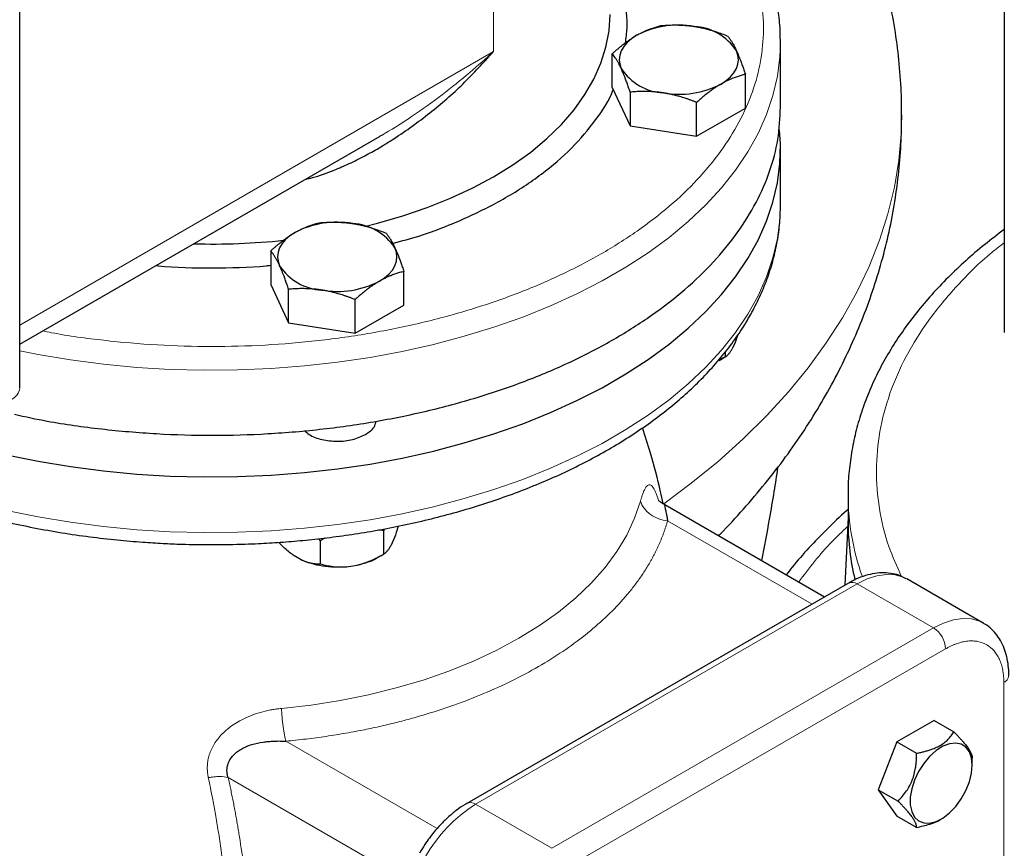
# Model space of a CAD drawing. Units: millimetres. Extents: x 0 to 420, y 0 to 297.
# Drawn here: x 337 to 346, y 127 to 134 of the extents above; entities that cross this region are included whole.
import ezdxf

# ---------------------------------------------------------------- set-up
doc = ezdxf.new("R2010")
doc.units = ezdxf.units.MM

msp = doc.modelspace()

# ---------------------------------------------------------------- linework, layer by layer
at = {"color": 7, "linetype": 'Continuous', "lineweight": 25}
for p, q in [((345.81199, 140.70172), (345.81199, 131.73142)), ((337.14848, 131.24325), (337.14848, 134.91768)), ((343.84295, 134.28422), (343.84265, 134.31554)), ((343.84295, 133.71244), (343.84295, 134.28422)), ((342.36257, 133.88677), (342.36257, 134.18326)), ((343.5337, 133.70562), (343.5337, 134.00211)), ((342.36257, 133.88677), (342.51947, 133.54873)), ((342.51947, 133.84523), (342.51947, 133.54873)), ((343.10503, 133.45816), (343.10503, 133.75465)), ((343.10503, 133.45816), (343.5337, 133.70562)), ((344.90919, 133.63897), (344.90919, 133.64679)), ((342.51947, 133.54873), (343.10503, 133.45816)), ((337.14848, 131.62668), (340.32123, 133.45827)), ((340.32055, 133.45955), (340.3466, 133.4738)), ((343.84295, 132.85528), (343.84295, 133.3452)), ((343.84295, 132.85528), (343.84294, 132.86065)), ((339.35737, 132.4484), (339.35737, 132.1519)), ((340.52849, 131.97075), (340.52849, 132.26724)), ((339.35737, 132.1519), (339.51427, 131.81387)), ((339.51427, 131.81387), (339.51427, 132.11036)), ((340.09983, 131.72329), (340.09983, 132.01978)), ((340.09983, 131.72329), (340.52849, 131.97075)), ((339.51427, 131.81387), (340.09983, 131.72329)), ((343.4683, 131.71118), (343.44366, 131.64188)), ((343.44366, 131.64188), (343.41853, 131.58775)), ((343.35638, 131.51508), (343.29758, 131.48552)), ((343.30314, 131.48434), (343.35671, 131.51527)), ((343.35638, 131.5592), (343.35638, 131.51508)), ((344.43699, 130.30247), (344.43699, 130.05751)), ((344.22976, 129.40251), (342.82412, 130.21397)), ((344.43699, 130.10611), (344.40898, 129.50596)), ((340.35118, 129.98435), (340.30834, 129.99293)), ((340.3561, 130.00221), (340.35118, 129.98435)), ((340.35118, 129.78022), (340.35118, 129.98435)), ((339.77676, 129.91569), (339.7935, 129.89809)), ((339.7935, 129.89809), (339.7935, 129.69395)), ((340.43845, 129.90701), (340.41333, 129.85288)), ((340.29794, 129.74947), (340.35151, 129.78041)), ((339.6237, 129.73074), (339.55506, 129.77036)), ((340.02546, 129.66859), (340.11922, 129.6831)), ((344.44249, 129.52531), (341.08373, 127.58634)), ((345.6267, 129.17341), (344.95495, 129.5612)), ((345.19343, 128.31599), (344.86683, 128.12745)), ((345.19343, 128.31599), (345.36684, 128.21589)), ((344.86683, 128.12745), (344.70353, 127.70656)), ((344.86683, 128.12745), (345.04019, 128.02737)), ((345.5301, 127.92256), (345.5301, 127.98406)), ((344.70353, 127.70656), (344.86683, 127.47422)), ((344.70353, 127.70656), (344.87682, 127.60653)), ((345.04008, 127.37421), (344.86683, 127.47422)), ((345.24722, 127.44326), (345.25649, 127.44861))]:
    msp.add_line(p, q, dxfattribs=at)
at = {"color": 8, "linetype": 'Continuous', "lineweight": 18}
for p, q in [((341.31789, 134.20276), (341.31789, 137.46892)), ((341.31789, 134.20276), (337.14848, 131.79581)), ((342.84889, 130.07287), (344.11994, 129.33911)), ((344.51748, 129.51788), (341.15872, 127.57891)), ((344.51748, 129.51788), (345.18923, 129.13009)), ((345.18923, 129.13009), (341.83048, 127.19112)), ((345.2953, 128.94638), (341.93654, 127.00741)), ((345.80795, 124.77176), (345.80795, 128.65033)), ((340.82177, 127.36516), (339.49013, 128.1339)), ((338.98292, 127.81435), (340.55639, 126.90601)), ((341.15872, 127.57891), (341.83048, 127.19112))]:
    msp.add_line(p, q, dxfattribs=at)
at = {"color": 7, "linetype": 'Continuous', "lineweight": 25, "flags": 128}
for points in [[(340.18126, 132.66222), (340.2969, 132.69127), (340.52032, 132.75583), (340.73519, 132.82943), (340.94042, 132.91169), (341.13496, 133.00219), (341.31782, 133.10047), (341.48807, 133.20604), (341.64484, 133.31834), (341.78734, 133.43682), (341.91483, 133.56086), (342.02666, 133.68984), (342.12227, 133.82309), (342.20117, 133.95994), (342.26296, 134.0997), (342.30732, 134.24164), (342.33403, 134.38505), (342.34295, 134.52919)], [(342.5769, 134.34528), (342.53162, 134.31548), (342.49347, 134.28251), (342.4631, 134.24696), (342.44102, 134.20942), (342.42763, 134.17054), (342.42313, 134.13098), (342.42763, 134.09142), (342.44102, 134.05253)], [(343.31936, 133.91667), (343.36464, 133.94648), (343.4028, 133.97944), (343.43317, 134.01499), (343.45524, 134.05253), (343.46864, 134.09142), (343.47313, 134.13098), (343.46864, 134.17054), (343.45524, 134.20942)], [(337.03268, 130.65459), (337.31196, 130.5974), (337.59663, 130.54987), (337.88567, 130.51216), (338.17808, 130.4844), (338.47282, 130.46668), (338.76886, 130.45908), (339.06516, 130.46161), (339.36068, 130.47428), (339.65438, 130.49703), (339.94523, 130.52978), (340.23221, 130.57242), (340.51431, 130.6248), (340.79054, 130.68674), (341.05993, 130.75801), (341.32153, 130.83837), (341.57442, 130.92754), (341.81772, 131.0252), (342.05058, 131.13101), (342.27216, 131.24459), (342.4817, 131.36556), (342.67846, 131.49348), (342.86174, 131.6279), (343.03091, 131.76835), (343.18537, 131.91435), (343.32458, 132.06537), (343.44804, 132.22088), (343.55533, 132.38034), (343.64607, 132.5432), (343.71993, 132.70887), (343.77667, 132.87677), (343.81607, 133.04632), (343.83801, 133.21692), (343.8424, 133.38797), (343.83441, 133.5138)], [(339.5717, 132.61042), (339.52642, 132.58061), (339.48827, 132.54765), (339.45789, 132.51209), (339.43582, 132.47455), (339.42242, 132.43567), (339.41793, 132.39611), (339.42242, 132.35655), (339.43582, 132.31767)], [(340.31416, 132.1818), (340.35944, 132.21161), (340.39759, 132.24457), (340.42797, 132.28013), (340.45004, 132.31767), (340.46344, 132.35655), (340.46793, 132.39611), (340.46344, 132.43567), (340.45004, 132.47455)], [(345.5301, 127.92256), (345.5237, 127.9868), (345.50481, 128.04065), (345.4743, 128.08159), (345.43361, 128.1077), (345.38463, 128.11778), (345.32966, 128.11134), (345.27126, 128.08868), (345.21218, 128.05087), (345.15516, 127.99968), (345.10288, 127.93749), (345.05778, 127.86721), (345.02197, 127.79214), (344.99712, 127.71578), (344.9844, 127.64171), (344.9844, 127.57338), (344.99712, 127.51398), (345.02197, 127.46631), (345.05778, 127.43259), (345.10288, 127.41439), (345.15516, 127.41256), (345.21218, 127.42719), (345.27126, 127.4576), (345.32966, 127.50237), (345.38463, 127.5594), (345.43361, 127.62602), (345.4743, 127.69912), (345.50481, 127.77528), (345.5237, 127.85094), (345.5301, 127.92256)]]:
    msp.add_lwpolyline(points, dxfattribs=at)
at = {"color": 8, "linetype": 'Continuous', "lineweight": 18, "flags": 128}
for points in [[(337.14848, 131.56859), (337.31196, 131.53643), (337.59663, 131.48889), (337.88567, 131.45118), (338.17808, 131.42342), (338.47282, 131.4057), (338.76886, 131.3981), (339.06516, 131.40064), (339.36068, 131.4133), (339.65438, 131.43605), (339.94523, 131.4688), (340.23221, 131.51144), (340.51431, 131.56382), (340.79054, 131.62576), (341.05993, 131.69703), (341.32153, 131.7774), (341.57442, 131.86656), (341.81772, 131.96422), (342.05058, 132.07003), (342.27216, 132.18362), (342.4817, 132.30458), (342.67846, 132.4325), (342.86174, 132.56692), (343.03091, 132.70738), (343.18537, 132.85337), (343.32458, 133.00439), (343.44804, 133.1599), (343.55533, 133.31937), (343.64607, 133.48222), (343.71993, 133.64789), (343.77667, 133.81579), (343.81607, 133.98534), (343.83801, 134.15594), (343.84295, 134.28422)], [(342.81553, 130.22383), (343.05675, 130.40376), (343.29302, 130.59643), (343.51459, 130.79484), (343.72105, 130.99861), (343.912, 131.20735), (344.08709, 131.42068), (344.24598, 131.6382), (344.38838, 131.85948), (344.51402, 132.08413), (344.62266, 132.31171), (344.7141, 132.5418), (344.78816, 132.77396), (344.84471, 133.00775), (344.88364, 133.24275), (344.90488, 133.47849), (344.90919, 133.63897)], [(337.03268, 130.16466), (337.31196, 130.10748), (337.59663, 130.05995), (337.88567, 130.02223), (338.17808, 129.99447), (338.47282, 129.97676), (338.76886, 129.96915), (339.06516, 129.97169), (339.36068, 129.98435), (339.65438, 130.0071), (339.94523, 130.03985), (340.23221, 130.08249), (340.51431, 130.13488), (340.79054, 130.19681), (341.05993, 130.26809), (341.32153, 130.34845), (341.57442, 130.43762), (341.81772, 130.53528), (342.05058, 130.64108), (342.27216, 130.75467), (342.4817, 130.87563), (342.67846, 131.00355), (342.86174, 131.13797), (343.03091, 131.27843), (343.18537, 131.42442), (343.32458, 131.57544), (343.44804, 131.73096), (343.55533, 131.89042), (343.64607, 132.05327), (343.71993, 132.21894), (343.77667, 132.38685), (343.81607, 132.5564), (343.83801, 132.727), (343.84295, 132.85528)], [(342.61064, 130.24595), (342.5593, 130.09582), (342.49004, 129.94811), (342.40317, 129.80353), (342.29914, 129.66278), (342.17843, 129.52654), (342.04163, 129.39546), (341.8894, 129.27019), (341.72247, 129.15131), (341.54165, 129.03941), (341.34782, 128.93503), (341.1419, 128.83866), (340.92489, 128.75078), (340.69783, 128.67181), (340.46183, 128.60213), (340.21802, 128.54207), (339.96757, 128.49192), (339.7117, 128.45194), (339.45164, 128.4223)], [(344.95495, 129.5612), (344.92266, 129.57727), (344.85199, 129.59757), (344.77451, 129.60169), (344.69179, 129.58957), (344.60553, 129.56144), (344.51748, 129.51788)], [(345.6242, 129.17484), (345.59441, 129.18948), (345.52374, 129.20977), (345.44626, 129.2139), (345.36355, 129.20178), (345.27729, 129.17365), (345.18923, 129.13009)]]:
    msp.add_lwpolyline(points, dxfattribs=at)
at = {"color": 7, "linetype": 'Continuous', "lineweight": 25}
for centre, radius, start, end in [((342.94724, 133.62952), 0.8059, 80.228903, 117.357175), ((343.05531, 133.94532), 0.47927, 33.438879, 86.566498), ((342.84096, 134.31663), 0.47927, 213.438879, 266.566498), ((342.94902, 134.63244), 0.8059, 260.228903, 297.357175), ((339.94204, 131.89465), 0.8059, 80.228903, 117.357175), ((340.05011, 132.21045), 0.47927, 33.438879, 86.566498), ((338.84332, 138.52683), 6.01818, 268.445914, 275.986571), ((339.83575, 132.58176), 0.47927, 213.438879, 266.566498), ((339.94382, 132.89757), 0.8059, 260.228903, 297.357175), ((346.55618, 130.05946), 2.1192, 180.052749, 193.721436)]:
    msp.add_arc(centre, radius, start, end, dxfattribs=at)
at = {"color": 8, "linetype": 'Continuous', "lineweight": 18}
for centre, radius, start, end in [((337.02336, 131.25572), 0.12573, 294.374658, 354.305201), ((346.59853, 130.30892), 2.16156, 180.264101, 199.648402), ((344.47354, 129.45655), 0.07545, 54.382423, 114.307119), ((345.06502, 128.9359), 0.23052, 2.605478, 57.394522), ((345.77668, 128.71921), 0.07564, 294.417054, 353.820281), ((341.87812, 126.44913), 1.33938, 122.487346, 177.512654), ((341.11501, 127.51947), 0.07378, 53.667744, 115.391372)]:
    msp.add_arc(centre, radius, start, end, dxfattribs=at)
at = {"color": 7, "linetype": 'Continuous', "lineweight": 25}
for points, knots in [([(344.90727, 133.63888), (344.90781, 133.67462), (344.90974, 133.80309), (344.89613, 134.0245), (344.86657, 134.30239), (344.81958, 134.57953), (344.75639, 134.85544), (344.67659, 135.12967), (344.58015, 135.4018), (344.46695, 135.6714), (344.33684, 135.93808), (344.18967, 136.20142), (344.02527, 136.46101), (343.84346, 136.71637), (343.64412, 136.96704), (343.42711, 137.21241), (343.20106, 137.44331), (342.968, 137.65938), (342.7474, 137.84854), (342.59709, 137.96407), (342.52984, 138.01576)], [0, 0, 0, 0, 0.0209785, 0.0754281, 0.13008, 0.1850245, 0.2403584, 0.2961803, 0.3525896, 0.4096856, 0.4675655, 0.5263216, 0.5860376, 0.6467847, 0.7086155, 0.7715593, 0.8356164, 0.8938012, 0.9524912, 1, 1, 1, 1]), ([(343.84112, 134.31736), (343.84119, 134.33509), (343.84151, 134.41061), (343.82593, 134.54453), (343.79358, 134.7124), (343.74585, 134.87377), (343.68616, 135.02771), (343.61263, 135.17951), (343.52554, 135.32871), (343.42512, 135.47483), (343.31169, 135.61743), (343.18562, 135.75607), (343.04728, 135.89031), (342.89725, 136.01985), (342.73554, 136.14405), (342.58138, 136.25174), (342.47684, 136.31536), (342.43371, 136.3416)], [0, 0, 0, 0, 0.0232864, 0.0992027, 0.1762061, 0.2456708, 0.3153582, 0.3852813, 0.4554356, 0.5257978, 0.5963331, 0.6670015, 0.7377629, 0.8085808, 0.8794237, 0.9502653, 1, 1, 1, 1]), ([(342.47849, 134.27934), (342.48473, 134.32179), (342.50442, 134.4559), (342.46629, 134.68195), (342.41297, 134.87988), (342.35171, 134.98116), (342.34295, 134.99565)], [0, 0, 0, 0, 0.1760748, 0.5562868, 0.9364988, 1, 1, 1, 1]), ([(342.5769, 134.34528), (342.58193, 134.34815), (342.59197, 134.35386), (342.60701, 134.3619), (342.622, 134.36955), (342.63699, 134.3768), (342.65202, 134.38369), (342.66715, 134.39023), (342.68922, 134.39923), (342.71836, 134.40988), (342.75469, 134.42136), (342.77892, 134.42757), (342.79123, 134.43073)], [0, 0, 0, 0, 0.0693406, 0.1383187, 0.2071901, 0.2762074, 0.3456169, 0.4156572, 0.4865574, 0.6532667, 0.8237717, 1, 1, 1, 1]), ([(342.79123, 134.43073), (342.79972, 134.43144), (342.81653, 134.43287), (342.84168, 134.43447), (342.86654, 134.43564), (342.89118, 134.43634), (342.91565, 134.43656), (342.944, 134.43625), (342.97617, 134.43507), (343.01218, 134.43255), (343.04808, 134.42892), (343.07202, 134.42546), (343.08401, 134.42373)], [0, 0, 0, 0, 0.0889856, 0.1763264, 0.262231, 0.3469298, 0.4306753, 0.5137409, 0.6371591, 0.7584774, 0.8789763, 1, 1, 1, 1]), ([(343.08401, 134.42373), (343.09088, 134.42262), (343.10459, 134.42042), (343.1251, 134.41662), (343.14556, 134.41245), (343.16604, 134.40788), (343.18659, 134.40291), (343.20727, 134.39751), (343.23744, 134.3891), (343.27722, 134.37678), (343.32686, 134.3596), (343.35997, 134.3467), (343.37679, 134.34015)], [0, 0, 0, 0, 0.0693406, 0.1383187, 0.2071901, 0.2762074, 0.3456169, 0.4156572, 0.4865574, 0.6532667, 0.8237717, 1, 1, 1, 1]), ([(342.36257, 134.18326), (342.36878, 134.18888), (342.38109, 134.20001), (342.39951, 134.21614), (342.41772, 134.23166), (342.43575, 134.24658), (342.45366, 134.26093), (342.47441, 134.27699), (342.49798, 134.29438), (342.52436, 134.31265), (342.55062, 134.32974), (342.56813, 134.3401), (342.5769, 134.34528)], [0, 0, 0, 0, 0.0889856, 0.1763264, 0.262231, 0.3469298, 0.4306753, 0.5137409, 0.6371591, 0.7584774, 0.8789763, 1, 1, 1, 1]), ([(343.37679, 134.34015), (343.37907, 134.33728), (343.38357, 134.3316), (343.3903, 134.32258), (343.39696, 134.31324), (343.40356, 134.30353), (343.41012, 134.29341), (343.41773, 134.28111), (343.42633, 134.26634), (343.43595, 134.24861), (343.4456, 134.2298), (343.45202, 134.21622), (343.45524, 134.20942)], [0, 0, 0, 0, 0.0889878, 0.1763318, 0.2622406, 0.3469448, 0.4306967, 0.5137698, 0.6371848, 0.7584974, 0.8789878, 1, 1, 1, 1]), ([(339.66179, 133.07758), (339.68271, 133.0825), (339.76895, 133.10278), (339.89736, 133.15085), (340.05041, 133.21618), (340.18152, 133.28172), (340.31295, 133.35533), (340.50811, 133.47589), (340.76152, 133.65854), (341.05662, 133.91456), (341.23031, 134.10623), (341.31782, 134.2028)], [0, 0, 0, 0, 0.0314388, 0.1296435, 0.1999455, 0.2751328, 0.3442333, 0.420829, 0.6120318, 0.8045307, 1, 1, 1, 1]), ([(343.45524, 134.20942), (343.45708, 134.20541), (343.46075, 134.19743), (343.46623, 134.18496), (343.4717, 134.17215), (343.47718, 134.15893), (343.4827, 134.14527), (343.48826, 134.13113), (343.49635, 134.10996), (343.50699, 134.08083), (343.5203, 134.04267), (343.52918, 134.01578), (343.5337, 134.00211)], [0, 0, 0, 0, 0.0693329, 0.1383039, 0.2071691, 0.2761808, 0.3455853, 0.4156213, 0.4865176, 0.6532432, 0.8237614, 1, 1, 1, 1]), ([(342.44102, 134.05253), (342.43918, 134.05646), (342.43552, 134.0643), (342.43004, 134.07552), (342.42457, 134.08634), (342.41908, 134.09676), (342.41357, 134.10682), (342.40801, 134.11655), (342.39992, 134.13021), (342.38927, 134.14703), (342.37596, 134.16618), (342.36708, 134.17751), (342.36257, 134.18326)], [0, 0, 0, 0, 0.06933287, 0.13830392, 0.20716912, 0.27618077, 0.34558532, 0.4156213, 0.48651764, 0.65324323, 0.82376139, 1, 1, 1, 1]), ([(342.51947, 133.84523), (342.5172, 133.85216), (342.5127, 133.86589), (342.50597, 133.88591), (342.49931, 133.90528), (342.49271, 133.92401), (342.48614, 133.94215), (342.47854, 133.96258), (342.46994, 133.98497), (342.46031, 134.00882), (342.45067, 134.03145), (342.44424, 134.0455), (342.44102, 134.05253)], [0, 0, 0, 0, 0.0889878, 0.1763318, 0.2622406, 0.3469448, 0.4306967, 0.5137698, 0.6371848, 0.7584974, 0.8789878, 1, 1, 1, 1]), ([(343.5337, 134.00211), (343.52748, 134.00056), (343.51518, 133.99748), (343.49675, 133.99235), (343.47855, 133.98687), (343.46052, 133.98096), (343.44261, 133.97463), (343.42186, 133.96671), (343.39829, 133.95693), (343.37191, 133.94478), (343.34565, 133.93151), (343.32814, 133.92162), (343.31936, 133.91667)], [0, 0, 0, 0, 0.0889856, 0.1763264, 0.262231, 0.3469298, 0.4306753, 0.5137409, 0.6371591, 0.7584774, 0.8789763, 1, 1, 1, 1]), ([(340.42931, 132.51396), (340.50971, 132.5357), (340.73438, 132.59643), (341.07045, 132.73121), (341.43158, 132.91223), (341.74659, 133.12042), (342.01421, 133.34997), (342.22025, 133.59862), (342.33861, 133.77359), (342.37023, 133.86612), (342.37105, 133.86851)], [0, 0, 0, 0, 0.0846487, 0.2365365, 0.3884242, 0.540312, 0.6921997, 0.8440875, 0.9959752, 1, 1, 1, 1]), ([(343.31936, 133.91667), (343.31433, 133.91373), (343.3043, 133.90786), (343.28926, 133.89858), (343.27427, 133.88894), (343.25928, 133.87888), (343.24425, 133.8684), (343.22912, 133.85745), (343.20705, 133.84094), (343.17791, 133.81798), (343.14158, 133.78749), (343.11735, 133.76572), (343.10503, 133.75465)], [0, 0, 0, 0, 0.06934064, 0.13831868, 0.20719014, 0.27620737, 0.34561687, 0.41565721, 0.48655737, 0.65326675, 0.82377174, 1, 1, 1, 1]), ([(342.81225, 133.83823), (342.80538, 133.83925), (342.79168, 133.8413), (342.77117, 133.84386), (342.7507, 133.84604), (342.73023, 133.84781), (342.70968, 133.84918), (342.68899, 133.85016), (342.65883, 133.85107), (342.61905, 133.85108), (342.5694, 133.84925), (342.5363, 133.84658), (342.51947, 133.84523)], [0, 0, 0, 0, 0.0693406, 0.1383187, 0.2071901, 0.2762074, 0.3456169, 0.4156572, 0.4865574, 0.6532667, 0.8237717, 1, 1, 1, 1]), ([(343.10503, 133.75465), (343.09655, 133.758), (343.07974, 133.76462), (343.05459, 133.77402), (343.02973, 133.78289), (343.00509, 133.7912), (342.98062, 133.79899), (342.95227, 133.80744), (342.9201, 133.81624), (342.88409, 133.82488), (342.84818, 133.83233), (342.82425, 133.83626), (342.81225, 133.83823)], [0, 0, 0, 0, 0.0889856, 0.1763264, 0.262231, 0.3469298, 0.4306753, 0.5137409, 0.6371591, 0.7584774, 0.8789763, 1, 1, 1, 1]), ([(337.10237, 131.01022), (337.19824, 130.9894), (337.44728, 130.93531), (337.86636, 130.8778), (338.35196, 130.8353), (338.84298, 130.82161), (339.33381, 130.83547), (339.81997, 130.87712), (340.29671, 130.94605), (340.75944, 131.04164), (341.20372, 131.16294), (341.62527, 131.3088), (342.02001, 131.47781), (342.38417, 131.66834), (342.71422, 131.87856), (343.00698, 132.10645), (343.25966, 132.3498), (343.46973, 132.60628), (343.6355, 132.87341), (343.75418, 133.14862), (343.82903, 133.42927), (343.83831, 133.61819), (343.84295, 133.71264)], [0, 0, 0, 0, 0.0318912, 0.0828443, 0.1337974, 0.1847505, 0.2357036, 0.2866567, 0.3376098, 0.3885629, 0.439516, 0.490469, 0.5414221, 0.5923752, 0.6433283, 0.6942814, 0.7452345, 0.7961876, 0.8471407, 0.8980938, 0.9490469, 1, 1, 1, 1]), ([(343.29588, 129.94163), (343.30101, 129.94662), (343.37842, 130.022), (343.51734, 130.17498), (343.7107, 130.40037), (343.88941, 130.63261), (344.05463, 130.8701), (344.2057, 131.11267), (344.34252, 131.3598), (344.4649, 131.61109), (344.5727, 131.8661), (344.66582, 132.12442), (344.74417, 132.38564), (344.8076, 132.64934), (344.85622, 132.9151), (344.88926, 133.18248), (344.90735, 133.42659), (344.90758, 133.58145), (344.90768, 133.64665)], [0, 0, 0, 0, 0.0050695, 0.0764725, 0.1472928, 0.2174761, 0.2869914, 0.3558312, 0.4240103, 0.4915632, 0.5585413, 0.6250096, 0.6910436, 0.756727, 0.8221497, 0.8874062, 0.9525949, 1, 1, 1, 1]), ([(338.84295, 129.86316), (338.9395, 129.86406), (339.07496, 129.86532), (339.27448, 129.87372), (339.44405, 129.88376), (339.64531, 129.90052), (339.85525, 129.92327), (340.07318, 129.95279), (340.29548, 129.98927), (340.51985, 130.03287), (340.74439, 130.08365), (340.96756, 130.14162), (341.18804, 130.20672), (341.40468, 130.27887), (341.6165, 130.35795), (341.82259, 130.44381), (342.02214, 130.53629), (342.2144, 130.6352), (342.39868, 130.74034), (342.57434, 130.85151), (342.74078, 130.96846), (342.89743, 131.09096), (343.04375, 131.21875), (343.17923, 131.35154), (343.30338, 131.48904), (343.41575, 131.63094), (343.51591, 131.7769), (343.60346, 131.92656), (343.67804, 132.07956), (343.73928, 132.23551), (343.787, 132.39406), (343.82044, 132.55483), (343.84023, 132.71083), (343.84154, 132.8132), (343.84215, 132.86119)], [0, 0, 0, 0, 0.037281, 0.0523014, 0.0772326, 0.1030821, 0.130777, 0.159643, 0.1894084, 0.2198567, 0.250835, 0.2822307, 0.3139595, 0.3459575, 0.3781754, 0.4105744, 0.443124, 0.4757992, 0.5085796, 0.5414479, 0.5743883, 0.6073827, 0.640416, 0.6734729, 0.7065379, 0.7395963, 0.7726353, 0.805647, 0.838631, 0.8715988, 0.9045763, 0.9376061, 0.9707476, 1, 1, 1, 1]), ([(339.5717, 132.61042), (339.57673, 132.61328), (339.58677, 132.61899), (339.6018, 132.62703), (339.61679, 132.63468), (339.63178, 132.64193), (339.64681, 132.64882), (339.66194, 132.65536), (339.684, 132.66436), (339.71315, 132.67501), (339.74948, 132.68649), (339.77371, 132.6927), (339.78603, 132.69586)], [0, 0, 0, 0, 0.0693329, 0.1383039, 0.2071691, 0.2761808, 0.3455853, 0.4156213, 0.4865176, 0.6532432, 0.8237614, 1, 1, 1, 1]), ([(339.78603, 132.69586), (339.79451, 132.69658), (339.81132, 132.698), (339.83648, 132.6996), (339.86134, 132.70077), (339.88597, 132.70147), (339.91044, 132.7017), (339.9388, 132.70139), (339.97097, 132.7002), (340.00698, 132.69768), (340.04288, 132.69405), (340.06682, 132.69059), (340.07881, 132.68886)], [0, 0, 0, 0, 0.0889856, 0.1763264, 0.262231, 0.3469298, 0.4306753, 0.5137409, 0.6371591, 0.7584774, 0.8789763, 1, 1, 1, 1]), ([(340.07881, 132.68886), (340.08568, 132.68776), (340.09938, 132.68556), (340.1199, 132.68175), (340.14036, 132.67758), (340.16083, 132.67301), (340.18138, 132.66804), (340.20207, 132.66265), (340.23223, 132.65423), (340.27202, 132.64191), (340.32166, 132.62474), (340.35476, 132.61184), (340.37159, 132.60528)], [0, 0, 0, 0, 0.0693406, 0.1383187, 0.2071901, 0.2762074, 0.3456169, 0.4156572, 0.4865574, 0.6532667, 0.8237717, 1, 1, 1, 1]), ([(339.35737, 132.4484), (339.36358, 132.45401), (339.37589, 132.46514), (339.39431, 132.48127), (339.41252, 132.4968), (339.43055, 132.51172), (339.44846, 132.52607), (339.46921, 132.54212), (339.49278, 132.55952), (339.51916, 132.57779), (339.54542, 132.59488), (339.56293, 132.60523), (339.5717, 132.61042)], [0, 0, 0, 0, 0.0889878, 0.17633179, 0.26224063, 0.34694483, 0.4306967, 0.51376975, 0.63718477, 0.75849739, 0.87898777, 1, 1, 1, 1]), ([(340.37159, 132.60528), (340.37386, 132.60242), (340.37836, 132.59674), (340.3851, 132.58771), (340.39175, 132.57838), (340.39836, 132.56866), (340.40492, 132.55855), (340.41252, 132.54625), (340.42112, 132.53148), (340.43075, 132.51374), (340.44039, 132.49494), (340.44682, 132.48136), (340.45004, 132.47455)], [0, 0, 0, 0, 0.0889856, 0.1763264, 0.262231, 0.3469298, 0.4306753, 0.5137409, 0.6371591, 0.7584774, 0.8789763, 1, 1, 1, 1]), ([(345.81199, 132.63711), (345.75348, 132.59277), (345.63524, 132.50316), (345.4706, 132.36176), (345.31506, 132.21485), (345.1711, 132.0631), (345.03887, 131.90694), (344.91882, 131.74663), (344.8113, 131.58248), (344.71664, 131.41482), (344.63517, 131.24397), (344.56715, 131.07027), (344.51294, 130.89404), (344.47244, 130.7156), (344.44728, 130.53527), (344.43601, 130.39597), (344.43808, 130.317), (344.43856, 130.29867)], [0, 0, 0, 0, 0.068437, 0.1383032, 0.2082218, 0.2781728, 0.3481366, 0.4180961, 0.4880384, 0.5579582, 0.6278621, 0.6977724, 0.7677314, 0.8378038, 0.9080772, 0.9786597, 1, 1, 1, 1]), ([(340.45004, 132.47455), (340.45188, 132.47055), (340.45555, 132.46256), (340.46102, 132.45009), (340.4665, 132.43728), (340.47198, 132.42405), (340.4775, 132.41039), (340.48306, 132.39625), (340.49115, 132.37509), (340.50179, 132.34596), (340.5151, 132.3078), (340.52398, 132.28091), (340.52849, 132.26724)], [0, 0, 0, 0, 0.06934064, 0.13831868, 0.20719014, 0.27620737, 0.34561687, 0.41565721, 0.48655737, 0.65326675, 0.82377174, 1, 1, 1, 1]), ([(339.43582, 132.31767), (339.43398, 132.3216), (339.43031, 132.32943), (339.42484, 132.34066), (339.41936, 132.35148), (339.41388, 132.3619), (339.40836, 132.37196), (339.4028, 132.38169), (339.39471, 132.39534), (339.38407, 132.41216), (339.37076, 132.43131), (339.36188, 132.44264), (339.35737, 132.4484)], [0, 0, 0, 0, 0.0693406, 0.1383187, 0.2071901, 0.2762074, 0.3456169, 0.4156572, 0.4865574, 0.6532667, 0.8237717, 1, 1, 1, 1]), ([(338.34888, 132.31966), (338.35476, 132.31897), (338.51668, 132.30015), (338.843, 132.29885), (339.17606, 132.30065), (339.34471, 132.3205), (339.35737, 132.32199)], [0, 0, 0, 0, 0.0177859, 0.489744, 0.9617021, 1, 1, 1, 1]), ([(339.51427, 132.11036), (339.512, 132.11729), (339.50749, 132.13102), (339.50076, 132.15104), (339.49411, 132.17042), (339.4875, 132.18914), (339.48094, 132.20728), (339.47334, 132.22771), (339.46474, 132.2501), (339.45511, 132.27395), (339.44547, 132.29658), (339.43904, 132.31063), (339.43582, 132.31767)], [0, 0, 0, 0, 0.08898563, 0.17632639, 0.26223096, 0.34692983, 0.43067532, 0.51374093, 0.63715908, 0.75847745, 0.87897634, 1, 1, 1, 1]), ([(340.52849, 132.26724), (340.52228, 132.26569), (340.50997, 132.26261), (340.49155, 132.25748), (340.47334, 132.252), (340.45531, 132.2461), (340.4374, 132.23976), (340.41665, 132.23184), (340.39308, 132.22206), (340.3667, 132.20991), (340.34044, 132.19664), (340.32293, 132.18676), (340.31416, 132.1818)], [0, 0, 0, 0, 0.0889878, 0.1763318, 0.2622406, 0.3469448, 0.4306967, 0.5137698, 0.6371848, 0.7584974, 0.8789878, 1, 1, 1, 1]), ([(340.31416, 132.1818), (340.30913, 132.17886), (340.29909, 132.173), (340.28406, 132.16371), (340.26907, 132.15408), (340.25408, 132.14402), (340.23905, 132.13353), (340.22392, 132.12258), (340.20185, 132.10608), (340.17271, 132.08311), (340.13637, 132.05263), (340.11215, 132.03085), (340.09983, 132.01978)], [0, 0, 0, 0, 0.0693329, 0.1383039, 0.2071691, 0.2761808, 0.3455853, 0.4156213, 0.4865176, 0.6532432, 0.8237614, 1, 1, 1, 1]), ([(339.80705, 132.10336), (339.80018, 132.10439), (339.78648, 132.10643), (339.76596, 132.109), (339.7455, 132.11118), (339.72503, 132.11294), (339.70448, 132.11431), (339.68379, 132.1153), (339.65363, 132.1162), (339.61384, 132.11621), (339.5642, 132.11438), (339.5311, 132.11172), (339.51427, 132.11036)], [0, 0, 0, 0, 0.0693406, 0.1383187, 0.2071901, 0.2762074, 0.3456169, 0.4156572, 0.4865574, 0.6532667, 0.8237717, 1, 1, 1, 1]), ([(340.09983, 132.01978), (340.09135, 132.02313), (340.07454, 132.02976), (340.04938, 132.03915), (340.02452, 132.04802), (339.99989, 132.05634), (339.97542, 132.06412), (339.94706, 132.07258), (339.91489, 132.08137), (339.87888, 132.09002), (339.84298, 132.09747), (339.81904, 132.10139), (339.80705, 132.10336)], [0, 0, 0, 0, 0.0889856, 0.1763264, 0.262231, 0.3469298, 0.4306753, 0.5137409, 0.6371591, 0.7584774, 0.8789763, 1, 1, 1, 1]), ([(343.35638, 131.51508), (343.35819, 131.51617), (343.36176, 131.51832), (343.36712, 131.52215), (343.37243, 131.52641), (343.37771, 131.53116), (343.38294, 131.53641), (343.38896, 131.54307), (343.39576, 131.5515), (343.40335, 131.56222), (343.41094, 131.57411), (343.41601, 131.58321), (343.41853, 131.58775)], [0, 0, 0, 0, 0.0921698, 0.1823051, 0.2705662, 0.3571297, 0.442189, 0.5259545, 0.6476346, 0.7665623, 0.8836796, 1, 1, 1, 1]), ([(340.19042, 130.83246), (340.22065, 130.85312), (340.27082, 130.88741), (340.28014, 130.93147), (340.28385, 130.94897)], [0, 0, 0, 0, 0.6027188, 1, 1, 1, 1]), ([(339.65471, 130.86765), (339.66717, 130.85538), (339.70285, 130.82024), (339.807, 130.78425), (339.9421, 130.76815), (340.08217, 130.78284), (340.15434, 130.81592), (340.19042, 130.83246)], [0, 0, 0, 0, 0.1183403, 0.3387552, 0.5591701, 0.7795851, 1, 1, 1, 1]), ([(342.80924, 130.22681), (342.80203, 130.26094), (342.77053, 130.41), (342.71116, 130.63235), (342.65231, 130.81784), (342.62883, 130.89185)], [0, 0, 0, 0, 0.1514187, 0.6614168, 1, 1, 1, 1]), ([(335.3604, 130.70055), (335.39683, 130.67933), (335.4965, 130.62129), (335.6698, 130.5335), (335.87856, 130.4369), (336.09562, 130.34753), (336.31972, 130.26525), (336.55026, 130.19034), (336.78639, 130.12293), (337.02717, 130.0632), (337.27144, 130.01129), (337.51759, 129.96735), (337.76282, 129.93154), (338.00052, 129.90421), (338.21551, 129.88563), (338.40429, 129.874), (338.60821, 129.86525), (338.7529, 129.86396), (338.84295, 129.86316)], [0, 0, 0, 0, 0.0395861, 0.108307, 0.176941, 0.2454696, 0.3138722, 0.3821212, 0.4501768, 0.5179755, 0.5854095, 0.6522787, 0.7181708, 0.7820851, 0.8408117, 0.8873351, 0.9298817, 1, 1, 1, 1]), ([(343.67833, 129.72084), (343.67858, 129.72201), (343.70377, 129.84258), (343.73983, 130.0469), (343.78599, 130.31903), (343.81073, 130.47317), (343.82132, 130.54561), (343.82177, 130.54872)], [0, 0, 0, 0, 0.004325, 0.4449775, 0.7400392, 0.9888435, 1, 1, 1, 1]), ([(342.82791, 130.21191), (342.81264, 130.22146), (342.78925, 130.23609), (342.77565, 130.24762), (342.77378, 130.24653), (342.773, 130.24607)], [0, 0, 0, 0, 0.5227838, 0.800777, 1, 1, 1, 1]), ([(342.82324, 130.21252), (342.82276, 130.21333), (342.82066, 130.21688), (342.82357, 130.20115), (342.82893, 130.17719), (342.83464, 130.15049), (342.83888, 130.12951), (342.84382, 130.10384), (342.84693, 130.08487), (342.84889, 130.07287)], [0, 0, 0, 0, 0.0660485, 0.2877607, 0.5194292, 0.6325164, 0.7587889, 0.8474709, 1, 1, 1, 1]), ([(344.43699, 130.17267), (344.4327, 130.16901), (344.36751, 130.11337), (344.25167, 130.0012), (344.09164, 129.83576), (343.97226, 129.70075), (343.91014, 129.61981), (343.89271, 129.59709)], [0, 0, 0, 0, 0.02031783, 0.30915431, 0.59813285, 0.8872009, 1, 1, 1, 1]), ([(340.47855, 130.026), (340.47533, 130.01461), (340.46261, 129.96962), (340.44878, 129.93378), (340.43845, 129.90701)], [0, 0, 0, 0, 0.2531277, 1, 1, 1, 1]), ([(339.55506, 129.77036), (339.52694, 129.79138), (339.4833, 129.824), (339.44322, 129.86798), (339.42897, 129.88362)], [0, 0, 0, 0, 0.6443482, 1, 1, 1, 1]), ([(339.8382, 129.92235), (339.83615, 129.9214), (339.82073, 129.91427), (339.80614, 129.9056), (339.7935, 129.89809)], [0, 0, 0, 0, 0.1332577, 1, 1, 1, 1]), ([(340.11922, 129.6831), (340.12461, 129.68441), (340.1354, 129.68705), (340.15153, 129.69156), (340.16765, 129.69647), (340.1838, 129.70183), (340.20001, 129.70763), (340.2163, 129.71388), (340.24031, 129.72368), (340.27209, 129.73803), (340.31168, 129.75792), (340.33783, 129.77268), (340.35118, 129.78022)], [0, 0, 0, 0, 0.0665237, 0.1331621, 0.2001119, 0.2675642, 0.3357026, 0.4047027, 0.4747311, 0.6433355, 0.8179336, 1, 1, 1, 1]), ([(340.35118, 129.78022), (340.35298, 129.7813), (340.35655, 129.78345), (340.36192, 129.78728), (340.36723, 129.79154), (340.3725, 129.7963), (340.37774, 129.80154), (340.38376, 129.80821), (340.39055, 129.81663), (340.39815, 129.82735), (340.40573, 129.83924), (340.4108, 129.84834), (340.41333, 129.85288)], [0, 0, 0, 0, 0.0921698, 0.1823051, 0.2705662, 0.3571297, 0.442189, 0.5259545, 0.6476346, 0.7665623, 0.8836796, 1, 1, 1, 1]), ([(339.6237, 129.73074), (339.62764, 129.72894), (339.63554, 129.72535), (339.64736, 129.72054), (339.65917, 129.71614), (339.67099, 129.71218), (339.68286, 129.70862), (339.69478, 129.70547), (339.71234, 129.70142), (339.73562, 129.69742), (339.76459, 129.69446), (339.78373, 129.69412), (339.7935, 129.69395)], [0, 0, 0, 0, 0.0665237, 0.1331621, 0.2001119, 0.2675642, 0.3357026, 0.4047027, 0.4747311, 0.6433355, 0.8179336, 1, 1, 1, 1]), ([(340.02546, 129.66859), (339.95496, 129.66181), (339.88195, 129.66385), (339.74387, 129.68521), (339.67888, 129.70452), (339.6237, 129.73074)], [0, 0, 0, 0, 0.5, 0.5, 1, 1, 1, 1]), ([(339.7935, 129.69395), (339.8302, 129.68412), (339.86762, 129.67635), (339.94465, 129.66708), (339.98427, 129.66558), (340.02546, 129.66859)], [0, 0, 0, 0, 0.5, 0.5, 1, 1, 1, 1]), ([(340.11922, 129.6831), (340.15151, 129.69172), (340.21608, 129.70898), (340.27577, 129.73357), (340.29818, 129.74962), (340.2982, 129.74963)], [0, 0, 0, 0, 0.4998094, 0.9996187, 1, 1, 1, 1]), ([(344.94862, 129.56312), (344.9332, 129.57156), (344.89587, 129.59199), (344.82939, 129.60963), (344.7522, 129.61754), (344.67146, 129.61161), (344.58912, 129.5922), (344.51222, 129.56351), (344.46392, 129.53637), (344.44261, 129.52439)], [0, 0, 0, 0, 0.1036694, 0.250891, 0.4013017, 0.5559013, 0.7140654, 0.8737927, 1, 1, 1, 1]), ([(345.85088, 128.71114), (345.85102, 128.72684), (345.8514, 128.77054), (345.84268, 128.8388), (345.82494, 128.91522), (345.79743, 128.98638), (345.76055, 129.05112), (345.71418, 129.10774), (345.66445, 129.15122), (345.62855, 129.17199), (345.6135, 129.18069)], [0, 0, 0, 0, 0.0771756, 0.2147465, 0.3531651, 0.4914918, 0.6289363, 0.765358, 0.9016046, 1, 1, 1, 1]), ([(338.98292, 127.81435), (338.98184, 127.8177), (338.97969, 127.82436), (338.97711, 127.83442), (338.97503, 127.84447), (338.9735, 127.8545), (338.97252, 127.86453), (338.9721, 127.87454), (338.97224, 127.88452), (338.97295, 127.89448), (338.97423, 127.9044), (338.97608, 127.91428), (338.97852, 127.92411), (338.98154, 127.93389), (338.98516, 127.94361), (338.98936, 127.95326), (338.99813, 127.97071), (339.01421, 127.9952), (339.04124, 128.02449), (339.07436, 128.05101), (339.12311, 128.08031), (339.1949, 128.10822), (339.27108, 128.12425), (339.33803, 128.13198), (339.38234, 128.13479), (339.43373, 128.13595), (339.46753, 128.13472), (339.49013, 128.1339)], [0, 0, 0, 0, 0.014915, 0.0297041, 0.044397, 0.0590238, 0.0736155, 0.0882028, 0.1028168, 0.1174883, 0.1322476, 0.1471248, 0.1621489, 0.1773484, 0.1927506, 0.2083818, 0.2242672, 0.2797424, 0.3376196, 0.3986256, 0.4633822, 0.5813874, 0.723903, 0.7883097, 0.8614306, 0.9073375, 1, 1, 1, 1]), ([(345.04019, 128.02737), (345.04631, 128.02857), (345.0584, 128.03095), (345.07616, 128.03478), (345.09336, 128.03878), (345.11003, 128.04297), (345.12619, 128.04737), (345.14186, 128.05198), (345.16881, 128.06056), (345.20545, 128.07431), (345.2482, 128.09586), (345.2854, 128.12043), (345.31168, 128.14374), (345.33044, 128.16396), (345.3437, 128.18041), (345.35599, 128.19776), (345.36318, 128.20977), (345.36684, 128.21589)], [0, 0, 0, 0, 0.040183, 0.0794427, 0.1178553, 0.1555049, 0.1924839, 0.2288931, 0.2648416, 0.3838712, 0.5000993, 0.6161013, 0.7349454, 0.7982375, 0.863167, 0.9302688, 1, 1, 1, 1]), ([(345.36684, 128.21589), (345.37091, 128.2118), (345.37895, 128.20374), (345.3906, 128.19185), (345.40177, 128.1803), (345.41245, 128.16907), (345.42267, 128.15815), (345.43243, 128.14752), (345.44891, 128.12916), (345.47036, 128.10392), (345.49316, 128.07397), (345.51032, 128.04706), (345.52, 128.02747), (345.5253, 128.01303), (345.52811, 128.00259), (345.52981, 127.99266), (345.53, 127.98664), (345.5301, 127.98357)], [0, 0, 0, 0, 0.0401732, 0.0794285, 0.1178419, 0.1554977, 0.1924881, 0.228914, 0.2648844, 0.3838205, 0.4999372, 0.6160515, 0.7349902, 0.7982468, 0.863157, 0.9302557, 1, 1, 1, 1]), ([(344.87681, 127.60653), (344.87684, 127.60656), (344.89077, 127.62049), (344.91699, 127.6487), (344.95165, 127.69401), (344.98048, 127.7413), (345.00318, 127.7912), (345.02046, 127.84429), (345.03007, 127.89122), (345.03538, 127.93058), (345.0382, 127.96185), (345.0399, 127.99424), (345.0401, 128.01619), (345.0402, 128.02738)], [0, 0, 0, 0, 0.0002805, 0.1369712, 0.2650033, 0.3839522, 0.5000807, 0.6161868, 0.7351096, 0.7983425, 0.863225, 0.9302919, 1, 1, 1, 1]), ([(341.08385, 127.58542), (341.07827, 127.58251), (341.04613, 127.56572), (340.99001, 127.5252), (340.91764, 127.46586), (340.852, 127.4011), (340.79783, 127.33945), (340.75192, 127.28044), (340.70886, 127.21952), (340.68142, 127.17389), (340.66629, 127.14872)], [0, 0, 0, 0, 0.03447139, 0.19844491, 0.35796582, 0.50920525, 0.65017228, 0.75163419, 0.86301639, 1, 1, 1, 1]), ([(345.04008, 127.37421), (345.04004, 127.37596), (345.03998, 127.37943), (345.03943, 127.38491), (345.03853, 127.39053), (345.03725, 127.39633), (345.03558, 127.40232), (345.0335, 127.40852), (345.02908, 127.41991), (345.02035, 127.4378), (345.00309, 127.46456), (344.98042, 127.49464), (344.95674, 127.5223), (344.93516, 127.54614), (344.91712, 127.56539), (344.89765, 127.58557), (344.88385, 127.59946), (344.87681, 127.60653)], [0, 0, 0, 0, 0.0401847, 0.07945096, 0.11787485, 0.1555405, 0.19254032, 0.22897504, 0.26495362, 0.38389422, 0.50001906, 0.61607361, 0.73495134, 0.79823282, 0.8631576, 0.93026084, 1, 1, 1, 1]), ([(345.04008, 127.37421), (345.07936, 127.38328), (345.15343, 127.40037), (345.22439, 127.4259), (345.24719, 127.44325), (345.24722, 127.44327)], [0, 0, 0, 0, 0.5301328, 0.9994408, 1, 1, 1, 1])]:
    msp.add_open_spline(points, degree=3, knots=knots, dxfattribs=at)
at = {"color": 8, "linetype": 'Continuous', "lineweight": 18}
for points, knots in [([(337.35238, 131.74439), (337.37813, 131.73894), (337.55255, 131.70207), (337.88963, 131.65846), (338.3589, 131.61593), (338.8342, 131.60249), (339.30921, 131.6153), (339.77985, 131.65504), (340.24148, 131.72111), (340.68972, 131.81293), (341.12024, 131.92962), (341.52894, 132.07006), (341.91189, 132.23289), (342.26542, 132.41657), (342.58614, 132.61932), (342.87098, 132.8392), (343.11721, 133.07411), (343.32246, 133.3218), (343.48477, 133.57988), (343.60258, 133.84589), (343.67477, 134.11728), (343.70064, 134.39144), (343.67994, 134.66575), (343.61287, 134.93757), (343.5001, 135.20432), (343.34257, 135.46337), (343.14234, 135.7125), (342.89929, 135.94829), (342.66304, 136.14018), (342.49472, 136.24565), (342.43371, 136.28387)], [0, 0, 0, 0, 0.0064784, 0.043873, 0.0812677, 0.1186624, 0.1560571, 0.1934518, 0.2308464, 0.2682411, 0.3056358, 0.3430305, 0.3804252, 0.4178198, 0.4552145, 0.4926092, 0.5300039, 0.5673985, 0.6047932, 0.6421879, 0.6795826, 0.7169773, 0.7543719, 0.7917666, 0.8291613, 0.866556, 0.9039506, 0.9413453, 0.97874, 1, 1, 1, 1]), ([(340.3466, 133.4738), (340.35262, 133.47708), (340.43971, 133.52448), (340.61388, 133.6401), (340.86383, 133.81722), (341.10341, 134.01043), (341.24894, 134.14093), (341.31789, 134.20276)], [0, 0, 0, 0, 0.0165951, 0.2398952, 0.5087959, 0.7672783, 1, 1, 1, 1]), ([(345.81199, 132.51969), (345.77461, 132.49126), (345.61914, 132.373), (345.39327, 132.14562), (345.13885, 131.84074), (344.94065, 131.52174), (344.79632, 131.19343), (344.70851, 130.85849), (344.67721, 130.52015), (344.70487, 130.18194), (344.77829, 129.86776), (344.86855, 129.67096), (344.9088, 129.58322)], [0, 0, 0, 0, 0.0346945, 0.1443319, 0.2539693, 0.3636067, 0.4732442, 0.5828816, 0.692519, 0.8021564, 0.9117938, 1, 1, 1, 1]), ([(342.61064, 130.24595), (342.61166, 130.24952), (342.6139, 130.2573), (342.61754, 130.26945), (342.62176, 130.28291), (342.62629, 130.29653), (342.63177, 130.31194), (342.64046, 130.33414), (342.6518, 130.35765), (342.66912, 130.38322), (342.68584, 130.39361), (342.70259, 130.38851), (342.71454, 130.37824), (342.72617, 130.36206), (342.73774, 130.34021), (342.74917, 130.31355), (342.75874, 130.28696), (342.7663, 130.26377), (342.77004, 130.25137), (342.7719, 130.24519)], [0, 0, 0, 0, 0.0217044, 0.0473498, 0.0769408, 0.1104837, 0.1421833, 0.191055, 0.2899575, 0.3723608, 0.5370422, 0.6130533, 0.6830395, 0.7516491, 0.8153868, 0.8783069, 0.9398858, 0.9700566, 1, 1, 1, 1]), ([(342.84889, 130.07287), (342.82388, 130.0752), (342.79752, 130.08087), (342.74604, 130.09968), (342.721, 130.11283), (342.67673, 130.14498), (342.65757, 130.16395), (342.62779, 130.20418), (342.61716, 130.22538), (342.61064, 130.24595)], [0, 0, 0, 0, 0.25, 0.25, 0.5, 0.5, 0.75, 0.75, 1, 1, 1, 1]), ([(342.84889, 130.07287), (342.84643, 130.06425), (342.84151, 130.04703), (342.8335, 130.02126), (342.82504, 129.99556), (342.81607, 129.96993), (342.80662, 129.94436), (342.79667, 129.91887), (342.78623, 129.89345), (342.7753, 129.86809), (342.76388, 129.8428), (342.75196, 129.81758), (342.73956, 129.79243), (342.72666, 129.76735), (342.71326, 129.74234), (342.68783, 129.69665), (342.64799, 129.63078), (342.58991, 129.54561), (342.52609, 129.46181), (342.43349, 129.35208), (342.30395, 129.21892), (342.12733, 129.0667), (341.93074, 128.92285), (341.71522, 128.78836), (341.48224, 128.66394), (341.23307, 128.55045), (340.96939, 128.44849), (340.73872, 128.37371), (340.54864, 128.32025), (340.40349, 128.28341), (340.25595, 128.24988), (340.12757, 128.224), (340.01946, 128.20433), (339.93244, 128.18972), (339.84494, 128.17624), (339.75696, 128.1639), (339.66849, 128.15271), (339.57957, 128.14258), (339.51996, 128.1368), (339.49013, 128.1339)], [0, 0, 0, 0, 0.008944, 0.0178814, 0.0268132, 0.0357406, 0.0446648, 0.0535867, 0.0625076, 0.0714285, 0.0803506, 0.089275, 0.0982028, 0.1071351, 0.116073, 0.1250177, 0.1562922, 0.1875202, 0.2187496, 0.250028, 0.3125187, 0.3750145, 0.4375053, 0.500001, 0.5624917, 0.6249874, 0.6874781, 0.7499739, 0.7812485, 0.8124765, 0.8437058, 0.8749843, 0.8928654, 0.9107244, 0.9285702, 0.9464117, 0.9642579, 0.9821177, 1, 1, 1, 1]), ([(344.43307, 130.02207), (344.38674, 129.9789), (344.21983, 129.82332), (344.09384, 129.65507), (344.00282, 129.53352)], [0, 0, 0, 0, 0.2775352, 1, 1, 1, 1]), ([(345.80795, 128.65033), (345.80792, 128.65517), (345.80786, 128.66483), (345.80738, 128.67908), (345.80662, 128.69313), (345.80554, 128.70697), (345.80415, 128.72059), (345.80246, 128.734), (345.80046, 128.7472), (345.79585, 128.77311), (345.78668, 128.81018), (345.76969, 128.85514), (345.74815, 128.89533), (345.71363, 128.94188), (345.66014, 128.98632), (345.59493, 129.01043), (345.53736, 129.01706), (345.4918, 129.01562), (345.44436, 129.00786), (345.40361, 128.9961), (345.37054, 128.98365), (345.34557, 128.97278), (345.32048, 128.9605), (345.3037, 128.95109), (345.2953, 128.94638)], [0, 0, 0, 0, 0.0156647, 0.0313018, 0.0469208, 0.0625311, 0.0781421, 0.0937634, 0.1094043, 0.1250743, 0.1875758, 0.2501015, 0.312603, 0.3751287, 0.5000046, 0.6248805, 0.687382, 0.7499078, 0.8124092, 0.874935, 0.9062345, 0.9374614, 0.9686914, 1, 1, 1, 1]), ([(338.80829, 127.81287), (338.80738, 127.81738), (338.80555, 127.82637), (338.80337, 127.83989), (338.80163, 127.85336), (338.80035, 127.86677), (338.79953, 127.8801), (338.79915, 127.89333), (338.79926, 127.91811), (338.80223, 127.95477), (338.81239, 128.0028), (338.82892, 128.05071), (338.85201, 128.0973), (338.88188, 128.14314), (338.93192, 128.20333), (338.99595, 128.25838), (339.07163, 128.30679), (339.1415, 128.34288), (339.22168, 128.37473), (339.29573, 128.39617), (339.35392, 128.40871), (339.39333, 128.41538), (339.42507, 128.41964), (339.44365, 128.4215), (339.45164, 128.4223)], [0, 0, 0, 0, 0.0145278, 0.0289402, 0.0432398, 0.0574225, 0.0714808, 0.0854089, 0.0992031, 0.1496914, 0.2009944, 0.2528615, 0.307252, 0.3611582, 0.4197756, 0.5434624, 0.6101293, 0.6834416, 0.7725203, 0.860194, 0.9066249, 0.9453905, 0.976511, 1, 1, 1, 1]), ([(339.45164, 128.4223), (339.45269, 128.39857), (339.45441, 128.37222), (339.45922, 128.31758), (339.46232, 128.28935), (339.46947, 128.23576), (339.47351, 128.21049), (339.48183, 128.16677), (339.48609, 128.14833), (339.49013, 128.1339)], [0, 0, 0, 0, 0.25, 0.25, 0.5, 0.5, 0.75, 0.75, 1, 1, 1, 1]), ([(338.65835, 124.11863), (338.66307, 124.12985), (338.67296, 124.15334), (338.68804, 124.19062), (338.70402, 124.23148), (338.72079, 124.27606), (338.73824, 124.32446), (338.75626, 124.37679), (338.77472, 124.43314), (338.81567, 124.56504), (338.85651, 124.72013), (338.91648, 124.99988), (338.9681, 125.33157), (338.99615, 125.70325), (339.00334, 126.0019), (339.00175, 126.23169), (338.99137, 126.49104), (338.9723, 126.74433), (338.94793, 126.97454), (338.92338, 127.16425), (338.89785, 127.33416), (338.87267, 127.48365), (338.84897, 127.61228), (338.82785, 127.71965), (338.8143, 127.78423), (338.80829, 127.81287)], [0, 0, 0, 0, 0.01175654, 0.02461105, 0.03856399, 0.05361573, 0.06976655, 0.0870165, 0.10536541, 0.12481279, 0.21419959, 0.24966683, 0.37614937, 0.49965046, 0.55263983, 0.61201711, 0.67778056, 0.74992665, 0.8011266, 0.84716605, 0.88804608, 0.92376849, 0.9543347, 0.97974478, 1, 1, 1, 1]), ([(338.98293, 127.81435), (338.96208, 127.81938), (338.93569, 127.82234), (338.89049, 127.82219), (338.87454, 127.82138), (338.84178, 127.81824), (338.82498, 127.8159), (338.80829, 127.81287)], [0, 0, 0, 0, 0.5, 0.5, 0.75, 0.75, 1, 1, 1, 1]), ([(338.98292, 127.81435), (338.98672, 127.79702), (338.99433, 127.76232), (339.00532, 127.71031), (339.01603, 127.65826), (339.02641, 127.60618), (339.03649, 127.55406), (339.04625, 127.50192), (339.0557, 127.44974), (339.06483, 127.39753), (339.07365, 127.34528), (339.0942, 127.21909), (339.12286, 127.01974), (339.15265, 126.75325), (339.17333, 126.49317), (339.18538, 126.23513), (339.18848, 125.97663), (339.18195, 125.71842), (339.16577, 125.46627), (339.14055, 125.22757), (339.10731, 125.00279), (339.06664, 124.79044), (339.01761, 124.58475), (338.97296, 124.43036), (338.93828, 124.32392), (338.91689, 124.26203), (338.89474, 124.20146), (338.8718, 124.14226), (338.84816, 124.08431), (338.83166, 124.04663), (338.82344, 124.02785)], [0, 0, 0, 0, 0.0119594, 0.0239458, 0.0359602, 0.0480033, 0.0600762, 0.0721795, 0.0843142, 0.0964812, 0.1086812, 0.1209151, 0.1850774, 0.2495876, 0.3117977, 0.3741711, 0.4403344, 0.5065333, 0.5729642, 0.639184, 0.6999013, 0.7602945, 0.8215802, 0.8825078, 0.9024391, 0.9222251, 0.94187, 0.9613779, 0.9807531, 1, 1, 1, 1])]:
    msp.add_open_spline(points, degree=3, knots=knots, dxfattribs=at)

doc.saveas('drawing.dxf')
